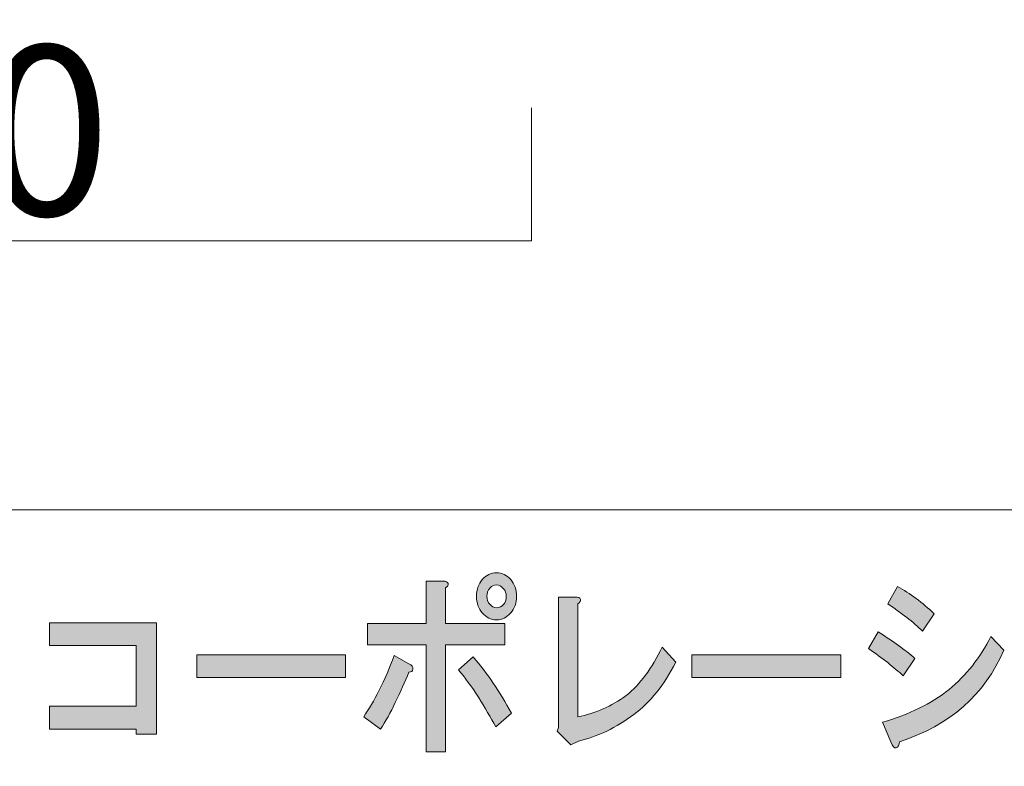
# Model space of a CAD drawing. Units: inches. Extents: x -43 to 253, y 43 to 253.
# Drawn here: x 12 to 37, y 61 to 80 of the extents above; entities that cross this region are included whole.
import ezdxf

# ---------------------------------------------------------------- set-up
doc = ezdxf.new("R2010")
doc.units = ezdxf.units.IN
doc.header["$MEASUREMENT"] = 0
doc.layers.add('儗僀儎乕 1', color=7, linetype='Continuous')

# ---------------------------------------------------------------- blocks, each defined once
blk = doc.blocks.new('block 8')
at = {"layer": '儗僀儎乕 1'}
h = blk.add_hatch(color=7, dxfattribs=at)
h.dxf.hatch_style = 2
edge = h.paths.add_edge_path()
edge.add_spline(control_points=[(21.196, 62.787), (21.076, 62.53), (20.95, 62.304), (20.819, 62.111), (20.819, 62.111), (20.393, 62.42), (20.393, 62.42), (20.524, 62.613), (20.655, 62.838), (20.787, 63.095), (20.929, 63.365), (21.054, 63.662), (21.164, 63.983), (21.164, 63.983), (21.541, 63.77), (21.541, 63.77), (21.617, 63.732), (21.65, 63.687), (21.639, 63.635), (21.639, 63.584), (21.606, 63.558), (21.541, 63.558), (21.442, 63.314), (21.328, 63.057), (21.196, 62.787)], knot_values=[0, 0, 0, 0, 1, 1, 1, 2, 2, 2, 3, 3, 3, 4, 4, 4, 5, 5, 5, 6, 6, 6, 7, 7, 7, 8, 8, 8, 8], degree=3, periodic=1)
edge = h.paths.add_edge_path()
edge.add_spline(control_points=[(22.541, 65.815), (22.552, 65.777), (22.53, 65.738), (22.476, 65.7), (22.476, 65.7), (22.476, 64.793), (22.476, 64.793), (22.476, 64.793), (23.984, 64.793), (23.984, 64.793), (23.984, 64.793), (23.984, 64.253), (23.984, 64.253), (23.984, 64.253), (22.476, 64.253), (22.476, 64.253), (22.476, 64.253), (22.476, 61.533), (22.476, 61.533), (22.476, 61.533), (21.984, 61.533), (21.984, 61.533), (21.984, 61.533), (21.984, 64.253), (21.984, 64.253), (21.984, 64.253), (20.491, 64.253), (20.491, 64.253), (20.491, 64.253), (20.491, 64.793), (20.491, 64.793), (20.491, 64.793), (21.984, 64.793), (21.984, 64.793), (21.984, 64.793), (21.984, 65.873), (21.984, 65.873), (21.984, 65.873), (22.41, 65.873), (22.41, 65.873), (22.486, 65.873), (22.53, 65.854), (22.541, 65.815)], knot_values=[0, 0, 0, 0, 1, 1, 1, 2, 2, 2, 3, 3, 3, 4, 4, 4, 5, 5, 5, 6, 6, 6, 7, 7, 7, 8, 8, 8, 9, 9, 9, 10, 10, 10, 11, 11, 11, 12, 12, 12, 13, 13, 13, 14, 14, 14, 14], degree=3, periodic=1)
edge = h.paths.add_edge_path()
edge.add_spline(control_points=[(24.148, 62.516), (24.148, 62.516), (23.755, 62.169), (23.755, 62.169), (23.623, 62.401), (23.476, 62.651), (23.312, 62.922), (23.137, 63.192), (22.968, 63.423), (22.804, 63.616), (22.804, 63.616), (23.181, 63.944), (23.181, 63.944), (23.531, 63.533), (23.853, 63.057), (24.148, 62.516)], knot_values=[0, 0, 0, 0, 1, 1, 1, 2, 2, 2, 3, 3, 3, 4, 4, 4, 5, 5, 5, 5], degree=3, periodic=1)
edge = h.paths.add_edge_path()
edge.add_spline(control_points=[(24.132, 65.912), (24.23, 65.796), (24.279, 65.655), (24.279, 65.487), (24.279, 65.321), (24.23, 65.179), (24.132, 65.063), (24.034, 64.947), (23.913, 64.889), (23.771, 64.889), (23.629, 64.889), (23.509, 64.947), (23.41, 65.063), (23.312, 65.179), (23.263, 65.321), (23.263, 65.487), (23.263, 65.655), (23.312, 65.796), (23.41, 65.912), (23.509, 66.028), (23.629, 66.086), (23.771, 66.086), (23.913, 66.086), (24.034, 66.028), (24.132, 65.912)], knot_values=[0, 0, 0, 0, 1, 1, 1, 2, 2, 2, 3, 3, 3, 4, 4, 4, 5, 5, 5, 6, 6, 6, 7, 7, 7, 8, 8, 8, 8], degree=3, periodic=1)
edge = h.paths.add_edge_path()
edge.add_spline(control_points=[(23.952, 65.275), (23.995, 65.327), (24.017, 65.398), (24.017, 65.487), (24.017, 65.565), (23.995, 65.629), (23.952, 65.68), (23.897, 65.745), (23.837, 65.777), (23.771, 65.777), (23.705, 65.777), (23.651, 65.751), (23.607, 65.7), (23.552, 65.636), (23.525, 65.565), (23.525, 65.487), (23.525, 65.41), (23.552, 65.34), (23.607, 65.275), (23.651, 65.224), (23.705, 65.198), (23.771, 65.198), (23.847, 65.198), (23.908, 65.224), (23.952, 65.275)], knot_values=[0, 0, 0, 0, 1, 1, 1, 2, 2, 2, 3, 3, 3, 4, 4, 4, 5, 5, 5, 6, 6, 6, 7, 7, 7, 8, 8, 8, 8], degree=3, periodic=1)
h = blk.add_hatch(color=7, dxfattribs=at)
h.dxf.hatch_style = 2
edge = h.paths.add_edge_path()
edge.add_spline(control_points=[(33.476, 64.581), (33.858, 64.349), (34.17, 64.125), (34.41, 63.905), (34.41, 63.905), (34.115, 63.462), (34.115, 63.462), (33.886, 63.681), (33.59, 63.912), (33.23, 64.156), (33.23, 64.156), (33.476, 64.581), (33.476, 64.581)], knot_values=[0, 0, 0, 0, 1, 1, 1, 2, 2, 2, 3, 3, 3, 4, 4, 4, 4], degree=3, periodic=1)
edge = h.paths.add_edge_path()
edge.add_spline(control_points=[(34.017, 61.783), (34.017, 61.706), (33.989, 61.655), (33.935, 61.629), (33.891, 61.617), (33.847, 61.668), (33.804, 61.783), (33.804, 61.783), (33.59, 62.285), (33.59, 62.285), (34.268, 62.478), (34.831, 62.755), (35.28, 63.114), (35.717, 63.475), (36.072, 63.925), (36.345, 64.465), (36.345, 64.465), (36.673, 64.118), (36.673, 64.118), (36.192, 62.986), (35.307, 62.208), (34.017, 61.783)], knot_values=[0, 0, 0, 0, 1, 1, 1, 2, 2, 2, 3, 3, 3, 4, 4, 4, 5, 5, 5, 6, 6, 6, 7, 7, 7, 7], degree=3, periodic=1)
edge = h.paths.add_edge_path()
edge.add_spline(control_points=[(34.607, 64.6), (34.367, 64.832), (34.071, 65.063), (33.722, 65.295), (33.722, 65.295), (33.968, 65.738), (33.968, 65.738), (34.296, 65.558), (34.607, 65.327), (34.902, 65.044), (34.902, 65.044), (34.607, 64.6), (34.607, 64.6)], knot_values=[0, 0, 0, 0, 1, 1, 1, 2, 2, 2, 3, 3, 3, 4, 4, 4, 4], degree=3, periodic=1)
h = blk.add_hatch(color=7, dxfattribs=at)
h.dxf.hatch_style = 2
edge = h.paths.add_edge_path()
edge.add_spline(control_points=[(25.904, 65.41), (25.914, 65.372), (25.892, 65.333), (25.838, 65.295), (25.838, 65.295), (25.838, 62.42), (25.838, 62.42), (26.286, 62.51), (26.696, 62.69), (27.068, 62.96), (27.418, 63.243), (27.724, 63.655), (27.986, 64.195), (27.986, 64.195), (28.33, 63.809), (28.33, 63.809), (28.035, 63.23), (27.68, 62.787), (27.264, 62.478), (26.816, 62.144), (26.346, 61.918), (25.854, 61.803), (25.854, 61.803), (25.658, 61.706), (25.658, 61.706), (25.658, 61.706), (25.313, 62.053), (25.313, 62.053), (25.313, 62.053), (25.346, 62.15), (25.346, 62.15), (25.346, 62.15), (25.346, 65.468), (25.346, 65.468), (25.346, 65.468), (25.772, 65.468), (25.772, 65.468), (25.849, 65.468), (25.892, 65.449), (25.904, 65.41)], knot_values=[0, 0, 0, 0, 1, 1, 1, 2, 2, 2, 3, 3, 3, 4, 4, 4, 5, 5, 5, 6, 6, 6, 7, 7, 7, 8, 8, 8, 9, 9, 9, 10, 10, 10, 11, 11, 11, 12, 12, 12, 13, 13, 13, 13], degree=3, periodic=1)
h = blk.add_hatch(color=7, dxfattribs=at)
h.dxf.hatch_style = 2
h.paths.add_polyline_path([(15.127, 61.976), (14.602, 61.976), (14.602, 62.111), (12.405, 62.111), (12.405, 62.69), (14.602, 62.69), (14.602, 64.233), (12.405, 64.233), (12.405, 64.812), (15.127, 64.812)])
h = blk.add_hatch(color=7, dxfattribs=at)
h.dxf.hatch_style = 2
h.paths.add_polyline_path([(16.145, 63.423), (16.145, 64.002), (19.933, 64.002), (19.933, 63.423)])
h = blk.add_hatch(color=7, dxfattribs=at)
h.dxf.hatch_style = 2
h.paths.add_polyline_path([(28.74, 63.423), (28.74, 64.002), (32.528, 64.002), (32.528, 63.423)])
at = {"layer": '儗僀儎乕 1', "lineweight": 0}
for points in [[(15.127, 61.976), (14.602, 61.976), (14.602, 62.111), (12.405, 62.111), (12.405, 62.69), (14.602, 62.69), (14.602, 64.233), (12.405, 64.233), (12.405, 64.812), (15.127, 64.812), (15.127, 61.976)], [(16.145, 63.423), (16.145, 64.002), (19.933, 64.002), (19.933, 63.423), (16.145, 63.423)], [(28.74, 63.423), (28.74, 64.002), (32.528, 64.002), (32.528, 63.423), (28.74, 63.423)]]:
    blk.add_lwpolyline(points, dxfattribs=at)
for points, knots in [([(22.541, 65.815), (22.552, 65.777), (22.53, 65.738), (22.476, 65.7), (22.476, 65.7), (22.476, 64.793), (22.476, 64.793), (22.476, 64.793), (23.984, 64.793), (23.984, 64.793), (23.984, 64.793), (23.984, 64.253), (23.984, 64.253), (23.984, 64.253), (22.476, 64.253), (22.476, 64.253), (22.476, 64.253), (22.476, 61.533), (22.476, 61.533), (22.476, 61.533), (21.984, 61.533), (21.984, 61.533), (21.984, 61.533), (21.984, 64.253), (21.984, 64.253), (21.984, 64.253), (20.491, 64.253), (20.491, 64.253), (20.491, 64.253), (20.491, 64.793), (20.491, 64.793), (20.491, 64.793), (21.984, 64.793), (21.984, 64.793), (21.984, 64.793), (21.984, 65.873), (21.984, 65.873), (21.984, 65.873), (22.41, 65.873), (22.41, 65.873), (22.486, 65.873), (22.53, 65.854), (22.541, 65.815)], [0, 0, 0, 0, 1, 1, 1, 2, 2, 2, 3, 3, 3, 4, 4, 4, 5, 5, 5, 6, 6, 6, 7, 7, 7, 8, 8, 8, 9, 9, 9, 10, 10, 10, 11, 11, 11, 12, 12, 12, 13, 13, 13, 14, 14, 14, 14]), ([(24.132, 65.912), (24.23, 65.796), (24.279, 65.655), (24.279, 65.487), (24.279, 65.321), (24.23, 65.179), (24.132, 65.063), (24.034, 64.947), (23.913, 64.889), (23.771, 64.889), (23.629, 64.889), (23.509, 64.947), (23.41, 65.063), (23.312, 65.179), (23.263, 65.321), (23.263, 65.487), (23.263, 65.655), (23.312, 65.796), (23.41, 65.912), (23.509, 66.028), (23.629, 66.086), (23.771, 66.086), (23.913, 66.086), (24.034, 66.028), (24.132, 65.912)], [0, 0, 0, 0, 1, 1, 1, 2, 2, 2, 3, 3, 3, 4, 4, 4, 5, 5, 5, 6, 6, 6, 7, 7, 7, 8, 8, 8, 8]), ([(23.952, 65.275), (23.995, 65.327), (24.017, 65.398), (24.017, 65.487), (24.017, 65.565), (23.995, 65.629), (23.952, 65.68), (23.897, 65.745), (23.837, 65.777), (23.771, 65.777), (23.705, 65.777), (23.651, 65.751), (23.607, 65.7), (23.552, 65.636), (23.525, 65.565), (23.525, 65.487), (23.525, 65.41), (23.552, 65.34), (23.607, 65.275), (23.651, 65.224), (23.705, 65.198), (23.771, 65.198), (23.847, 65.198), (23.908, 65.224), (23.952, 65.275)], [0, 0, 0, 0, 1, 1, 1, 2, 2, 2, 3, 3, 3, 4, 4, 4, 5, 5, 5, 6, 6, 6, 7, 7, 7, 8, 8, 8, 8]), ([(34.607, 64.6), (34.367, 64.832), (34.071, 65.063), (33.722, 65.295), (33.722, 65.295), (33.968, 65.738), (33.968, 65.738), (34.296, 65.558), (34.607, 65.327), (34.902, 65.044), (34.902, 65.044), (34.607, 64.6), (34.607, 64.6)], [0, 0, 0, 0, 1, 1, 1, 2, 2, 2, 3, 3, 3, 4, 4, 4, 4]), ([(25.904, 65.41), (25.914, 65.372), (25.892, 65.333), (25.838, 65.295), (25.838, 65.295), (25.838, 62.42), (25.838, 62.42), (26.286, 62.51), (26.696, 62.69), (27.068, 62.96), (27.418, 63.243), (27.724, 63.655), (27.986, 64.195), (27.986, 64.195), (28.33, 63.809), (28.33, 63.809), (28.035, 63.23), (27.68, 62.787), (27.264, 62.478), (26.816, 62.144), (26.346, 61.918), (25.854, 61.803), (25.854, 61.803), (25.658, 61.706), (25.658, 61.706), (25.658, 61.706), (25.313, 62.053), (25.313, 62.053), (25.313, 62.053), (25.346, 62.15), (25.346, 62.15), (25.346, 62.15), (25.346, 65.468), (25.346, 65.468), (25.346, 65.468), (25.772, 65.468), (25.772, 65.468), (25.849, 65.468), (25.892, 65.449), (25.904, 65.41)], [0, 0, 0, 0, 1, 1, 1, 2, 2, 2, 3, 3, 3, 4, 4, 4, 5, 5, 5, 6, 6, 6, 7, 7, 7, 8, 8, 8, 9, 9, 9, 10, 10, 10, 11, 11, 11, 12, 12, 12, 13, 13, 13, 13]), ([(33.476, 64.581), (33.858, 64.349), (34.17, 64.125), (34.41, 63.905), (34.41, 63.905), (34.115, 63.462), (34.115, 63.462), (33.886, 63.681), (33.59, 63.912), (33.23, 64.156), (33.23, 64.156), (33.476, 64.581), (33.476, 64.581)], [0, 0, 0, 0, 1, 1, 1, 2, 2, 2, 3, 3, 3, 4, 4, 4, 4]), ([(34.017, 61.783), (34.017, 61.706), (33.989, 61.655), (33.935, 61.629), (33.891, 61.617), (33.847, 61.668), (33.804, 61.783), (33.804, 61.783), (33.59, 62.285), (33.59, 62.285), (34.268, 62.478), (34.831, 62.755), (35.28, 63.114), (35.717, 63.475), (36.072, 63.925), (36.345, 64.465), (36.345, 64.465), (36.673, 64.118), (36.673, 64.118), (36.192, 62.986), (35.307, 62.208), (34.017, 61.783)], [0, 0, 0, 0, 1, 1, 1, 2, 2, 2, 3, 3, 3, 4, 4, 4, 5, 5, 5, 6, 6, 6, 7, 7, 7, 7]), ([(21.196, 62.787), (21.076, 62.53), (20.95, 62.304), (20.819, 62.111), (20.819, 62.111), (20.393, 62.42), (20.393, 62.42), (20.524, 62.613), (20.655, 62.838), (20.787, 63.095), (20.929, 63.365), (21.054, 63.662), (21.164, 63.983), (21.164, 63.983), (21.541, 63.77), (21.541, 63.77), (21.617, 63.732), (21.65, 63.687), (21.639, 63.635), (21.639, 63.584), (21.606, 63.558), (21.541, 63.558), (21.442, 63.314), (21.328, 63.057), (21.196, 62.787)], [0, 0, 0, 0, 1, 1, 1, 2, 2, 2, 3, 3, 3, 4, 4, 4, 5, 5, 5, 6, 6, 6, 7, 7, 7, 8, 8, 8, 8]), ([(24.148, 62.516), (24.148, 62.516), (23.755, 62.169), (23.755, 62.169), (23.623, 62.401), (23.476, 62.651), (23.312, 62.922), (23.137, 63.192), (22.968, 63.423), (22.804, 63.616), (22.804, 63.616), (23.181, 63.944), (23.181, 63.944), (23.531, 63.533), (23.853, 63.057), (24.148, 62.516)], [0, 0, 0, 0, 1, 1, 1, 2, 2, 2, 3, 3, 3, 4, 4, 4, 5, 5, 5, 5])]:
    blk.add_open_spline(points, degree=3, knots=knots, dxfattribs=at)
blk = doc.blocks.new('block 2')
at = {"layer": '儗僀儎乕 1', "color": 7, "lineweight": 18}
for points in [[(247.061, 247.58), (-36.805, 247.58), (-36.805, 67.684), (247.061, 67.684), (247.061, 247.58)], [(-36.805, 51.682), (47.735, 51.682), (47.735, 67.684), (-36.805, 67.684), (-36.805, 51.682)]]:
    blk.add_lwpolyline(points, dxfattribs=at)
at = {"layer": '儗僀儎乕 1'}
blk.add_blockref('block 8', (0, 0), dxfattribs=at)

msp = doc.modelspace()

# ---------------------------------------------------------------- linework, layer by layer
at = {"layer": '儗僀儎乕 1', "color": 7, "lineweight": 18}
msp.add_lwpolyline([(24.657, 77.912), (24.657, 74.529), (-5.933, 74.529), (-5.933, 77.912)], dxfattribs=at)

# ---------------------------------------------------------------- block references
at = {"layer": '儗僀儎乕 1'}
msp.add_blockref('block 2', (0, 0), dxfattribs=at)

# ---------------------------------------------------------------- texts
at = {"layer": '儗僀儎乕 1', "color": 7, "insert": (4.154, 75.179), "char_height": 4.318, "attachment_point": 7}
msp.add_mtext('\\fMS PGothic|b0|i0|c0|p34;\\W1;800', dxfattribs=at)

doc.saveas('drawing.dxf')
